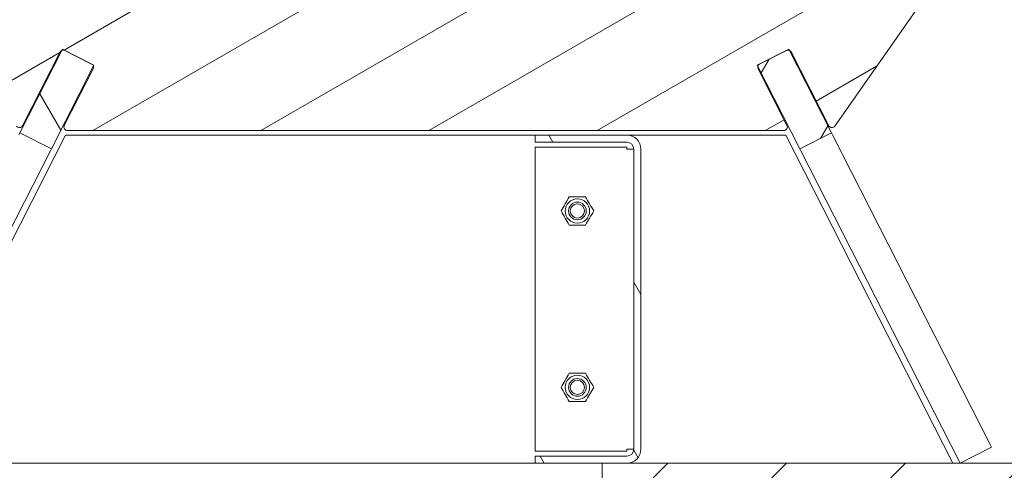
# Model space of a CAD drawing. Units: millimetres. Extents: x -7396 to 7775, y -763 to 5426.
# Drawn here: x 938 to 1217, y -366 to -238 of the extents above; entities that cross this region are included whole.
import ezdxf

# ---------------------------------------------------------------- set-up
doc = ezdxf.new("R2010")
doc.units = ezdxf.units.MM
doc.header["$MEASUREMENT"] = 0
doc.layers.add('0_Pen_No__1', color=7, linetype='Continuous', lineweight=13)
pattern_1 = [(120, (-4482.503, -1623.908), (20.62223, 11.90625), [])]

msp = doc.modelspace()

# ---------------------------------------------------------------- hatches: boundary and pattern name
at = {"layer": '0_Pen_No__1', "linetype": 'Continuous'}
h = msp.add_hatch(dxfattribs=at)
h.set_pattern_fill('ANSI31', color=256, style=0, pattern_type=2)
h.set_pattern_definition([(30, (-4482.503, -1623.908), (-11.90625, 20.62223), [])])
h.paths.add_polyline_path([(854.24, -149.51), (854.24, -149.56), (854.24, -149.61), (854.25, -149.66), (854.26, -149.71), (854.27, -149.76), (854.28, -149.8), (854.29, -149.85), (854.31, -149.9), (854.33, -149.94), (854.35, -149.99), (854.37, -150.03), (854.4, -150.07), (854.42, -150.11), (937.21, -268.35), (937.25, -268.4), (937.29, -268.45), (937.34, -268.49), (937.38, -268.54), (937.43, -268.58), (937.49, -268.61), (937.54, -268.65), (937.6, -268.68), (937.66, -268.7), (937.72, -268.72), (937.78, -268.74), (937.84, -268.76), (937.91, -268.77), (937.97, -268.77), (938.03, -268.77), (938.1, -268.77), (938.16, -268.76), (938.23, -268.75), (938.29, -268.74), (938.35, -268.72), (938.41, -268.7), (938.47, -268.67), (938.53, -268.64), (938.58, -268.61), (938.63, -268.57), (938.68, -268.53), (938.73, -268.49), (938.77, -268.44), (938.82, -268.39), (938.85, -268.34), (938.89, -268.28), (938.92, -268.23), (949.57, -247.33), (949.59, -247.29), (949.62, -247.25), (949.64, -247.21), (949.65, -247.2), (949.67, -247.18), (949.68, -247.16), (949.7, -247.14), (949.71, -247.13), (949.73, -247.11), (949.74, -247.09), (949.76, -247.08), (949.78, -247.06), (949.79, -247.05), (949.81, -247.03), (949.83, -247.02), (949.85, -247), (949.88, -246.98), (949.92, -246.95), (949.96, -246.93), (950, -246.91), (950.04, -246.89), (950.08, -246.87), (950.11, -246.86), (950.13, -246.85), (950.16, -246.85), (950.18, -246.84), (950.21, -246.83), (950.23, -246.83), (950.26, -246.82), (950.29, -246.82), (950.31, -246.81), (950.34, -246.81), (950.36, -246.81), (950.39, -246.8), (950.42, -246.8), (950.44, -246.8), (950.47, -246.8), (950.5, -246.8), (950.52, -246.8), (950.55, -246.81), (950.58, -246.81), (950.6, -246.81), (950.63, -246.82), (950.65, -246.82), (950.68, -246.83), (950.71, -246.84), (950.73, -246.84), (950.76, -246.85), (950.78, -246.86), (950.81, -246.87), (950.83, -246.88), (950.86, -246.89), (950.88, -246.9), (950.9, -246.91), (958.48, -250.77), (958.5, -250.78), (958.52, -250.79), (958.55, -250.81), (958.57, -250.82), (958.59, -250.84), (958.61, -250.85), (958.63, -250.87), (958.65, -250.89), (958.67, -250.9), (958.69, -250.92), (958.71, -250.94), (958.73, -250.96), (958.75, -250.98), (958.77, -250.99), (958.79, -251.01), (958.8, -251.04), (958.82, -251.06), (958.84, -251.08), (958.85, -251.1), (958.87, -251.12), (958.88, -251.14), (958.89, -251.17), (958.91, -251.19), (958.92, -251.21), (958.93, -251.24), (958.94, -251.26), (958.95, -251.29), (958.96, -251.31), (958.97, -251.34), (958.98, -251.36), (958.98, -251.39), (959, -251.43), (959.01, -251.48), (959.01, -251.52), (959.02, -251.57), (959.02, -251.61), (959.02, -251.66), (959.02, -251.7), (959.02, -251.75), (959.01, -251.79), (959.01, -251.84), (959, -251.88), (958.99, -251.93), (958.97, -251.97), (958.96, -252.01), (958.94, -252.05), (958.92, -252.09), (950.73, -268.17), (950.71, -268.23), (950.68, -268.29), (950.66, -268.35), (950.65, -268.41), (950.64, -268.47), (950.63, -268.53), (950.63, -268.6), (950.63, -268.66), (950.63, -268.73), (950.64, -268.79), (950.65, -268.85), (950.67, -268.91), (950.69, -268.97), (950.71, -269.03), (950.74, -269.09), (950.77, -269.15), (950.81, -269.2), (950.85, -269.25), (950.89, -269.3), (950.93, -269.34), (950.98, -269.39), (951.03, -269.43), (951.08, -269.46), (951.14, -269.5), (951.19, -269.52), (951.25, -269.55), (951.31, -269.57), (951.37, -269.59), (951.43, -269.6), (951.5, -269.61), (951.56, -269.62), (951.63, -269.62), (1154.58, -269.62), (1154.64, -269.62), (1154.71, -269.61), (1154.77, -269.6), (1154.83, -269.59), (1154.89, -269.57), (1154.95, -269.55), (1155.01, -269.52), (1155.07, -269.5), (1155.12, -269.46), (1155.18, -269.43), (1155.23, -269.39), (1155.27, -269.34), (1155.32, -269.3), (1155.36, -269.25), (1155.4, -269.2), (1155.43, -269.15), (1155.47, -269.09), (1155.49, -269.03), (1155.52, -268.97), (1155.54, -268.91), (1155.55, -268.85), (1155.57, -268.79), (1155.58, -268.73), (1155.58, -268.66), (1155.58, -268.6), (1155.58, -268.53), (1155.57, -268.47), (1155.56, -268.41), (1155.54, -268.35), (1155.52, -268.29), (1155.5, -268.23), (1155.47, -268.17), (1147.28, -252.09), (1147.26, -252.05), (1147.25, -252.01), (1147.23, -251.97), (1147.22, -251.93), (1147.21, -251.88), (1147.2, -251.84), (1147.19, -251.79), (1147.19, -251.75), (1147.18, -251.7), (1147.18, -251.66), (1147.18, -251.61), (1147.19, -251.57), (1147.19, -251.52), (1147.2, -251.48), (1147.21, -251.43), (1147.22, -251.39), (1147.23, -251.36), (1147.24, -251.34), (1147.25, -251.31), (1147.26, -251.29), (1147.27, -251.26), (1147.28, -251.24), (1147.29, -251.21), (1147.3, -251.19), (1147.31, -251.17), (1147.33, -251.14), (1147.34, -251.12), (1147.36, -251.1), (1147.37, -251.08), (1147.39, -251.06), (1147.4, -251.04), (1147.42, -251.01), (1147.44, -250.99), (1147.45, -250.98), (1147.47, -250.96), (1147.49, -250.94), (1147.51, -250.92), (1147.53, -250.9), (1147.55, -250.89), (1147.57, -250.87), (1147.59, -250.85), (1147.62, -250.84), (1147.64, -250.82), (1147.66, -250.81), (1147.68, -250.79), (1147.71, -250.78), (1147.73, -250.77), (1155.3, -246.91), (1155.33, -246.9), (1155.35, -246.89), (1155.37, -246.88), (1155.4, -246.87), (1155.42, -246.86), (1155.45, -246.85), (1155.47, -246.84), (1155.5, -246.84), (1155.53, -246.83), (1155.55, -246.82), (1155.58, -246.82), (1155.6, -246.81), (1155.63, -246.81), (1155.66, -246.81), (1155.68, -246.8), (1155.71, -246.8), (1155.74, -246.8), (1155.76, -246.8), (1155.79, -246.8), (1155.82, -246.8), (1155.84, -246.81), (1155.87, -246.81), (1155.89, -246.81), (1155.92, -246.82), (1155.95, -246.82), (1155.97, -246.83), (1156, -246.83), (1156.02, -246.84), (1156.05, -246.85), (1156.07, -246.85), (1156.1, -246.86), (1156.12, -246.87), (1156.17, -246.89), (1156.21, -246.91), (1156.25, -246.93), (1156.29, -246.95), (1156.32, -246.98), (1156.36, -247), (1156.38, -247.02), (1156.4, -247.03), (1156.41, -247.05), (1156.43, -247.06), (1156.45, -247.08), (1156.46, -247.09), (1156.48, -247.11), (1156.49, -247.13), (1156.51, -247.14), (1156.52, -247.16), (1156.54, -247.18), (1156.55, -247.2), (1156.56, -247.21), (1156.59, -247.25), (1156.61, -247.29), (1156.64, -247.33), (1167.29, -268.23), (1167.32, -268.28), (1167.35, -268.34), (1167.39, -268.39), (1167.43, -268.44), (1167.48, -268.49), (1167.52, -268.53), (1167.57, -268.57), (1167.63, -268.61), (1167.68, -268.64), (1167.74, -268.67), (1167.8, -268.7), (1167.86, -268.72), (1167.92, -268.74), (1167.98, -268.75), (1168.04, -268.76), (1168.11, -268.77), (1168.17, -268.77), (1168.24, -268.77), (1168.3, -268.77), (1168.36, -268.76), (1168.43, -268.74), (1168.49, -268.72), (1168.55, -268.7), (1168.61, -268.68), (1168.66, -268.65), (1168.72, -268.61), (1168.77, -268.58), (1168.82, -268.54), (1168.87, -268.49), (1168.92, -268.45), (1168.96, -268.4), (1169, -268.35), (1251.78, -150.11), (1251.81, -150.07), (1251.84, -150.03), (1251.86, -149.99), (1251.88, -149.94), (1251.9, -149.9), (1251.92, -149.85), (1251.93, -149.8), (1251.94, -149.76), (1251.95, -149.71), (1251.96, -149.66), (1251.96, -149.61), (1251.96, -149.56), (1251.96, -149.51), (1251.96, -149.46), (1251.96, -149.42), (1251.95, -149.37), (1251.94, -149.32), (1251.93, -149.27), (1251.91, -149.22), (1251.9, -149.18), (1251.88, -149.13), (1251.86, -149.09), (1251.83, -149.05), (1251.81, -149), (1251.78, -148.96), (1251.75, -148.92), (1251.72, -148.89), (1251.69, -148.85), (1251.65, -148.81), (1251.62, -148.78), (1251.58, -148.75), (1251.54, -148.72), (1224.51, -129.79), (1224.47, -129.77), (1224.42, -129.74), (1224.38, -129.72), (1224.34, -129.7), (1224.29, -129.68), (1224.24, -129.66), (1224.2, -129.65), (1224.15, -129.64), (1224.1, -129.63), (1224.05, -129.62), (1224, -129.62), (1223.95, -129.61), (1223.91, -129.61), (1223.86, -129.62), (1223.81, -129.62), (1223.76, -129.63), (1223.71, -129.64), (1223.66, -129.65), (1223.62, -129.66), (1223.57, -129.68), (1223.53, -129.7), (1223.48, -129.72), (1223.44, -129.74), (1223.4, -129.77), (1223.35, -129.8), (1223.32, -129.83), (1223.28, -129.86), (1223.24, -129.89), (1223.21, -129.93), (1223.17, -129.96), (1223.14, -130), (1223.11, -130.04), (1150.18, -234.2), (1150.16, -234.22), (1150.15, -234.24), (1150.13, -234.27), (1150.11, -234.29), (1150.09, -234.31), (1150.07, -234.33), (1150.04, -234.35), (1150.02, -234.37), (1150, -234.39), (1149.98, -234.41), (1149.95, -234.43), (1149.93, -234.45), (1149.9, -234.46), (1149.88, -234.48), (1149.85, -234.5), (1149.82, -234.51), (1149.8, -234.52), (1149.77, -234.54), (1149.74, -234.55), (1149.71, -234.56), (1149.69, -234.57), (1149.66, -234.58), (1149.63, -234.59), (1149.6, -234.59), (1149.57, -234.6), (1149.54, -234.61), (1149.51, -234.61), (1149.48, -234.62), (1149.45, -234.62), (1149.42, -234.62), (1149.39, -234.62), (1149.36, -234.62), (956.84, -234.62), (956.81, -234.62), (956.78, -234.62), (956.75, -234.62), (956.72, -234.62), (956.69, -234.61), (956.66, -234.61), (956.64, -234.6), (956.61, -234.59), (956.58, -234.59), (956.55, -234.58), (956.52, -234.57), (956.49, -234.56), (956.46, -234.55), (956.44, -234.54), (956.41, -234.52), (956.38, -234.51), (956.36, -234.5), (956.33, -234.48), (956.3, -234.46), (956.28, -234.45), (956.25, -234.43), (956.23, -234.41), (956.21, -234.39), (956.18, -234.37), (956.16, -234.35), (956.14, -234.33), (956.12, -234.31), (956.1, -234.29), (956.08, -234.27), (956.06, -234.24), (956.04, -234.22), (956.02, -234.2), (883.09, -130.04), (883.06, -130), (883.03, -129.96), (883, -129.93), (882.96, -129.89), (882.93, -129.86), (882.89, -129.83), (882.85, -129.8), (882.81, -129.77), (882.77, -129.74), (882.73, -129.72), (882.68, -129.7), (882.64, -129.68), (882.59, -129.66), (882.54, -129.65), (882.5, -129.64), (882.45, -129.63), (882.4, -129.62), (882.35, -129.62), (882.3, -129.61), (882.25, -129.61), (882.2, -129.62), (882.15, -129.62), (882.11, -129.63), (882.06, -129.64), (882.01, -129.65), (881.96, -129.66), (881.92, -129.68), (881.87, -129.7), (881.83, -129.72), (881.78, -129.74), (881.74, -129.77), (881.7, -129.79), (854.67, -148.72), (854.63, -148.75), (854.59, -148.78), (854.55, -148.81), (854.52, -148.85), (854.49, -148.89), (854.45, -148.92), (854.43, -148.96), (854.4, -149), (854.37, -149.05), (854.35, -149.09), (854.33, -149.13), (854.31, -149.18), (854.29, -149.22), (854.28, -149.27), (854.27, -149.32), (854.26, -149.37), (854.25, -149.42), (854.24, -149.46)])
h = msp.add_hatch(dxfattribs=at)
h.set_pattern_fill('ANSI31', color=256, style=0, pattern_type=2)
h.set_pattern_definition(pattern_1)
h.paths.add_polyline_path([(950.24, -246.57), (938.16, -270.26), (947.07, -274.8), (959.15, -251.11)])
h = msp.add_hatch(dxfattribs=at)
h.set_pattern_fill('ANSI31', color=256, style=0, pattern_type=2)
h.set_pattern_definition([(60, (-4482.503, -1623.908), (-20.62223, 11.90625), [])])
h.paths.add_polyline_path([(1155.97, -246.57), (1147.06, -251.11), (1159.13, -274.8), (1168.04, -270.26)])
h = msp.add_hatch(dxfattribs=at)
h.set_pattern_fill('ANSI31', color=256, style=0, pattern_type=2)
h.set_pattern_definition(pattern_1)
h.paths.add_polyline_path([(1110.1, -270.9), (1084.1, -270.9), (1084.1, -272.9), (1110.1, -272.9), (1110.2, -272.91), (1110.3, -272.91), (1110.4, -272.93), (1110.49, -272.94), (1110.59, -272.96), (1110.68, -272.99), (1110.78, -273.02), (1110.87, -273.06), (1110.96, -273.1), (1111.05, -273.14), (1111.13, -273.19), (1111.21, -273.24), (1111.29, -273.3), (1111.37, -273.36), (1111.45, -273.42), (1111.52, -273.49), (1111.58, -273.56), (1111.65, -273.63), (1111.71, -273.71), (1111.77, -273.79), (1111.82, -273.88), (1111.87, -273.96), (1111.91, -274.05), (1111.95, -274.14), (1111.99, -274.23), (1112.02, -274.32), (1112.04, -274.42), (1112.06, -274.51), (1112.08, -274.61), (1112.09, -274.71), (1112.1, -274.81), (1112.1, -274.9), (1112.1, -359.9), (1112.1, -360), (1112.09, -360.1), (1112.08, -360.2), (1112.06, -360.29), (1112.04, -360.39), (1112.02, -360.48), (1111.99, -360.58), (1111.95, -360.67), (1111.91, -360.76), (1111.87, -360.85), (1111.82, -360.93), (1111.77, -361.01), (1111.71, -361.1), (1111.65, -361.17), (1111.58, -361.25), (1111.52, -361.32), (1111.45, -361.39), (1111.37, -361.45), (1111.29, -361.51), (1111.21, -361.57), (1111.13, -361.62), (1111.05, -361.67), (1110.96, -361.71), (1110.87, -361.75), (1110.78, -361.79), (1110.68, -361.82), (1110.59, -361.84), (1110.49, -361.87), (1110.4, -361.88), (1110.3, -361.89), (1110.2, -361.9), (1110.1, -361.9), (1084.1, -361.9), (1084.1, -363.9), (1110.1, -363.9), (1110.3, -363.9), (1110.5, -363.88), (1110.69, -363.86), (1110.88, -363.83), (1111.08, -363.78), (1111.26, -363.73), (1111.45, -363.67), (1111.63, -363.6), (1111.81, -363.52), (1111.99, -363.43), (1112.16, -363.33), (1112.33, -363.23), (1112.49, -363.12), (1112.64, -363), (1112.79, -362.87), (1112.93, -362.73), (1113.07, -362.59), (1113.2, -362.44), (1113.32, -362.29), (1113.43, -362.13), (1113.53, -361.96), (1113.63, -361.79), (1113.72, -361.61), (1113.8, -361.43), (1113.87, -361.25), (1113.93, -361.06), (1113.98, -360.88), (1114.03, -360.68), (1114.06, -360.49), (1114.08, -360.3), (1114.1, -360.1), (1114.1, -359.9), (1114.1, -274.9), (1114.1, -274.71), (1114.08, -274.51), (1114.06, -274.32), (1114.03, -274.12), (1113.98, -273.93), (1113.93, -273.74), (1113.87, -273.56), (1113.8, -273.37), (1113.72, -273.19), (1113.63, -273.02), (1113.53, -272.85), (1113.43, -272.68), (1113.32, -272.52), (1113.2, -272.37), (1113.07, -272.22), (1112.93, -272.08), (1112.79, -271.94), (1112.64, -271.81), (1112.49, -271.69), (1112.33, -271.58), (1112.16, -271.47), (1111.99, -271.38), (1111.81, -271.29), (1111.63, -271.21), (1111.45, -271.14), (1111.26, -271.08), (1111.08, -271.02), (1110.88, -270.98), (1110.69, -270.95), (1110.5, -270.92), (1110.3, -270.91)])
h = msp.add_hatch(dxfattribs=at)
h.set_pattern_fill('ANSI31', color=256, style=0, pattern_type=2)
h.set_pattern_definition([(45, (-4482.503, -1623.908), (-16.83798, 16.83798), [])])
h.paths.add_polyline_path([(1336.15, -363.9), (1103.1, -363.9), (1103.1, -401.9), (1336.15, -401.9)])

# ---------------------------------------------------------------- linework, layer by layer
for p, q in [((1169, -268.35), (1251.78, -150.11)), ((950.24, -246.57), (938.16, -270.26)), ((938.92, -268.23), (949.56, -247.35)), ((959.15, -251.11), (950.24, -246.57)), ((950.9, -246.91), (958.48, -250.77)), ((1155.97, -246.57), (1147.06, -251.11)), ((1147.73, -250.77), (1155.3, -246.91)), ((1168.04, -270.26), (1155.97, -246.57)), ((1156.65, -247.35), (1167.29, -268.23)), ((947.07, -274.8), (959.15, -251.11)), ((958.91, -252.11), (950.73, -268.17)), ((1147.06, -251.11), (1159.13, -274.8)), ((1155.47, -268.17), (1147.29, -252.11)), ((938.16, -270.26), (937.88, -270.83)), ((938.16, -270.26), (947.07, -274.8)), ((951.63, -269.62), (1154.58, -269.62)), ((1159.13, -274.8), (1168.04, -270.26)), ((1168.33, -270.83), (1168.04, -270.26)), ((951.1, -270.9), (903.72, -363.9)), ((1084.1, -270.9), (951.1, -270.9)), ((1110.1, -270.9), (1084.1, -270.9)), ((1084.1, -270.9), (1084.1, -272.9)), ((1084.1, -272.9), (1110.1, -272.9)), ((1155.1, -270.9), (1110.1, -270.9)), ((1202.49, -363.9), (1155.1, -270.9)), ((1168.33, -270.83), (1213.15, -358.8)), ((946.79, -275.37), (901.96, -363.34)), ((946.79, -275.37), (947.07, -274.8)), ((1110.1, -274.32), (1084.1, -274.32)), ((1084.1, -274.32), (1084.1, -360.49)), ((1110.1, -274.9), (1110.1, -274.32)), ((1112.1, -274.9), (1110.1, -274.9)), ((1112.1, -274.9), (1112.1, -359.9)), ((1114.1, -359.9), (1114.1, -274.9)), ((1159.13, -274.8), (1159.42, -275.37)), ((1204.24, -363.34), (1159.42, -275.37)), ((1204.53, -363.9), (1213.44, -359.36)), ((1213.15, -358.8), (1213.44, -359.36)), ((1110.1, -360.49), (1084.1, -360.49)), ((1110.1, -361.9), (1084.1, -361.9)), ((1084.1, -361.9), (1084.1, -363.9)), ((1112.1, -359.9), (1110.1, -359.9)), ((1110.1, -359.9), (1110.1, -360.49)), ((828.1, -363.9), (1084.1, -363.9)), ((1084.1, -363.9), (1110.1, -363.9)), ((1336.15, -363.9), (1103.1, -363.9)), ((1103.1, -363.9), (1103.1, -401.9)), ((1204.53, -363.9), (1204.24, -363.34))]:
    msp.add_line(p, q, dxfattribs=at)
for centre, radius in [((1096.1, -292.4), 3.45), ((1096.1, -292.4), 2.5), ((1096.1, -292.4), 2.5), ((1096.1, -292.4), 2.01), ((1096.1, -342.4), 3.45), ((1096.1, -342.4), 2.5), ((1096.1, -342.4), 2.5), ((1096.1, -342.4), 2.01)]:
    msp.add_circle(centre, radius, dxfattribs=at)
for centre, radius, start, end in [((950.45, -247.8), 1, 63, 153), ((1155.76, -247.8), 1, 27, 117), ((958.02, -251.66), 1, 333, 63), ((1148.18, -251.66), 1, 117, 207), ((938.03, -267.77), 1, 215, 333), ((951.63, -268.62), 1, 153, 270), ((1154.58, -268.62), 1, 270, 27), ((1168.18, -267.77), 1, 207, 325), ((1110.1, -274.9), 4, 0, 90), ((1110.1, -274.9), 2, 0, 90), ((1110.1, -359.9), 2, 270, 0), ((1110.1, -359.9), 4, 270, 0)]:
    msp.add_arc(centre, radius, start, end, dxfattribs=at)
for points in [[(1091.48, -292.4), (1092.25, -291.07), (1093.02, -289.74), (1093.79, -288.4)], [(1093.79, -288.4), (1095.33, -288.4), (1096.87, -288.4), (1098.41, -288.4)], [(1098.41, -288.4), (1099.18, -289.74), (1099.95, -291.07), (1100.72, -292.4)], [(1093.79, -296.4), (1093.02, -295.07), (1092.25, -293.74), (1091.48, -292.4)], [(1100.72, -292.4), (1099.95, -293.74), (1099.18, -295.07), (1098.41, -296.4)], [(1098.41, -296.4), (1096.87, -296.4), (1095.33, -296.4), (1093.79, -296.4)], [(1091.48, -342.4), (1092.25, -341.07), (1093.02, -339.74), (1093.79, -338.4)], [(1093.79, -338.4), (1095.33, -338.4), (1096.87, -338.4), (1098.41, -338.4)], [(1098.41, -338.4), (1099.18, -339.74), (1099.95, -341.07), (1100.72, -342.4)], [(1093.79, -346.4), (1093.02, -345.07), (1092.25, -343.74), (1091.48, -342.4)], [(1100.72, -342.4), (1099.95, -343.74), (1099.18, -345.07), (1098.41, -346.4)], [(1098.41, -346.4), (1096.87, -346.4), (1095.33, -346.4), (1093.79, -346.4)]]:
    msp.add_open_spline(points, degree=3, dxfattribs=at)

doc.saveas('drawing.dxf')
